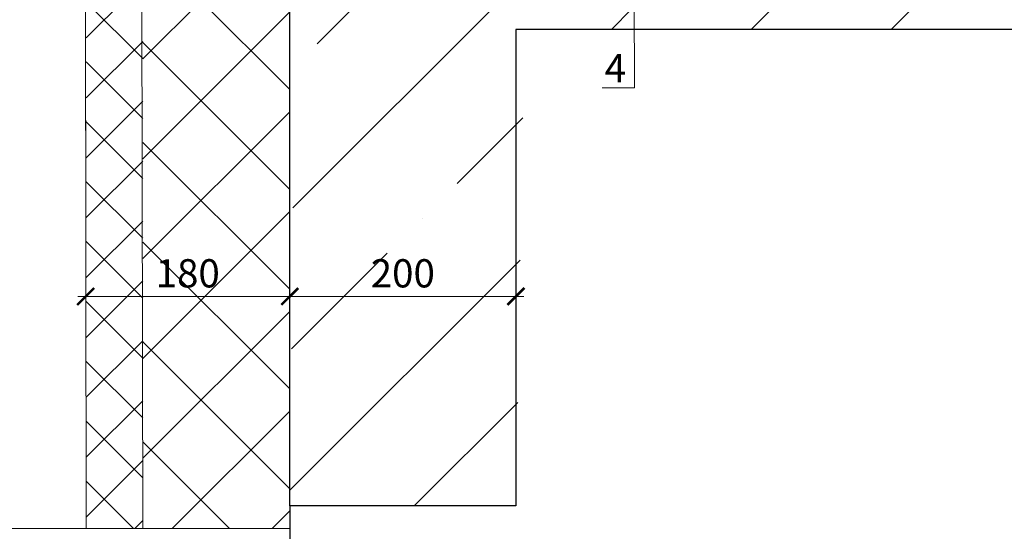
# Model space of a CAD drawing. Units: millimetres. Extents: x 147885 to 171264, y -22432 to -19462.
# Drawn here: x 148661 to 149532, y -21362 to -20909 of the extents above; entities that cross this region are included whole.
import ezdxf
from ezdxf import colors
from ezdxf.entities.mleader import LeaderData, LeaderLine
from ezdxf.math import Vec2, Vec3

# ---------------------------------------------------------------- set-up
doc = ezdxf.new("R2010")
doc.units = ezdxf.units.MM
doc.layers.get('0').update_dxf_attribs({"lineweight": 30})
doc.layers.get('DEFPOINTS').update_dxf_attribs({"color": 251, "lineweight": 0})
for name, color, linetype, lineweight in [('1контур_стен', 7, 'Continuous', 30), ('1металл', 30, 'Continuous', 15), ('1утеплитель', 40, 'Continuous', 15), ('1штрих', 253, 'Continuous', 9), ('TN-РАЗМЕРЫ', 184, 'Continuous', 15), ('TN-РАЗМЕРЫ @ 10', 184, 'Continuous', 15)]:
    doc.layers.add(name, color=color, linetype=linetype, lineweight=lineweight)
doc.layers.add('TN-АННОТАЦИИ @ 10', color=7, linetype='Continuous', lineweight=20, true_color=0x000000)
doc.styles.add('TN-Текст', font='isocpeur.ttf')
doc.styles.add('TN-Текст-Аннотативный', font='isocpeur.ttf')
doc.dimstyles.new('ПТС-Размеры-Аннотативный$0', dxfattribs={"dimtxt": 2.5, "dimasz": 1.5, "dimexe": 0.7, "dimexo": 1, "dimgap": 0.8, "dimtad": 1, "dimdec": 0, "dimzin": 0, "dimdsep": 46, "dimtxsty": 'TN-Текст-Аннотативный', "dimblk": 'ARCHTICK', "dimcen": 2, "dimdle": 0.7, "dimadec": 0, "dimazin": 0, "dimtfac": 1, "dimtdec": 0, "dimtmove": 1, "dimatfit": 3, "dimfxl": 0.7, "dimtolj": 1, "dimtzin": 0, "dimlwd": -1, "dimlwe": -1, "dimarcsym": 0})

# ---------------------------------------------------------------- blocks, each defined once
blk = doc.blocks.new('_ARCHTICK')
at = {"color": 0, "linetype": 'ByBlock', "ltscale": 10, "const_width": 0.15}
blk.add_lwpolyline([(-0.5, -0.5), (0.5, 0.5)], dxfattribs=at)
blk = doc.blocks.new('*D656')
at = {"layer": 'DEFPOINTS', "color": 0, "transparency": 16777216}
for p in [(148719.22, -20987.71), (148899.73, -20987.47), (148719.22, -21153.69)]:
    blk.add_point(p, dxfattribs=at)
at = {"layer": 'TN-РАЗМЕРЫ', "color": 0, "transparency": 16777216}
for p, q in [((148719.22, -20997.71), (148719.22, -21160.69)), ((148899.73, -20997.47), (148899.73, -21160.69)), ((148906.73, -21153.69), (148712.22, -21153.69))]:
    blk.add_line(p, q, dxfattribs=at)
at = {"layer": 'TN-РАЗМЕРЫ', "color": 0, "transparency": 16777216, "xscale": 15, "yscale": 15, "zscale": 15, "rotation": 180}
blk.add_blockref('_ARCHTICK', (148719.22, -21153.69), dxfattribs=at)
at = {"layer": 'TN-РАЗМЕРЫ', "color": 0, "transparency": 16777216, "xscale": 15, "yscale": 15, "zscale": 15}
blk.add_blockref('_ARCHTICK', (148899.73, -21153.69), dxfattribs=at)
at = {"layer": 'TN-РАЗМЕРЫ', "color": 0, "transparency": 16777216, "insert": (148809.47, -21133.19), "char_height": 25, "attachment_point": 5, "style": 'TN-Текст-Аннотативный'}
blk.add_mtext('\\A1;180', dxfattribs=at)
blk = doc.blocks.new('*D655')
at = {"layer": 'DEFPOINTS', "color": 0, "transparency": 16777216}
for p in [(149099.73, -20917.16), (148899.73, -21039.18), (148899.73, -21153.69)]:
    blk.add_point(p, dxfattribs=at)
at = {"layer": 'TN-РАЗМЕРЫ', "color": 0, "transparency": 16777216}
for p, q in [((149099.73, -20927.16), (149099.73, -21160.69)), ((148899.73, -21049.18), (148899.73, -21160.69)), ((149106.73, -21153.69), (148892.73, -21153.69))]:
    blk.add_line(p, q, dxfattribs=at)
at = {"layer": 'TN-РАЗМЕРЫ', "color": 0, "transparency": 16777216, "xscale": 15, "yscale": 15, "zscale": 15, "rotation": 180}
blk.add_blockref('_ARCHTICK', (148899.73, -21153.69), dxfattribs=at)
at = {"layer": 'TN-РАЗМЕРЫ', "color": 0, "transparency": 16777216, "xscale": 15, "yscale": 15, "zscale": 15}
blk.add_blockref('_ARCHTICK', (149099.73, -21153.69), dxfattribs=at)
at = {"layer": 'TN-РАЗМЕРЫ', "color": 0, "transparency": 16777216, "insert": (148999.73, -21133.19), "char_height": 25, "attachment_point": 5, "style": 'TN-Текст-Аннотативный'}
blk.add_mtext('\\A1;200', dxfattribs=at)
blk = doc.blocks.new('_DotSmall')
at = {"color": 0, "linetype": 'ByBlock', "const_width": 0.5}
blk.add_lwpolyline([(-0.0625, 0, 1), (0.0625, 0, 1)], format="xyb", close=True, dxfattribs=at)

msp = doc.modelspace()

# ---------------------------------------------------------------- hatches: boundary and pattern name
at = {"layer": '1штрих'}
h = msp.add_hatch(dxfattribs=at)
h.set_pattern_fill('ANSI35', color=256, scale=700)
h.set_pattern_definition([(45, (-1290555.44, 194909.94), (-123.743687, 123.743687), []), (45, (-1290431.7, 194909.94), (-123.743687, 123.743687), [218.75, -43.75, 0, -43.75])])
h.paths.add_polyline_path([(149107.23, -20469.18), (148899.73, -20469.18), (148899.73, -20587.42), (149107.23, -20579.92)])
h.paths.add_polyline_path([(148907.23, -20635.76), (148899.73, -21339.18), (149099.73, -21339.18), (149107.23, -20917.16), (151238.54, -20917.16), (151238.54, -20835.16), (151263.54, -20822.66), (151213.54, -20797.66), (151238.54, -20785.16), (151238.54, -20717.16), (149107.23, -20829.18), (149107.23, -20635.76)])
h = msp.add_hatch(dxfattribs=at)
h.set_pattern_fill('ANSI37', color=256, scale=300)
h.set_pattern_definition([(45, (-1289943.87, 182525.68), (-26.5165043, 26.5165043), []), (135, (-1289943.87, 182525.68), (-26.5165043, -26.5165043), [])])
h.paths.add_polyline_path([(148719.73, -21359.18), (148769.73, -21359.18), (148769.73, -20643.79), (148719.73, -20643.79)])
h = msp.add_hatch(dxfattribs=at)
h.set_pattern_fill('ANSI37', color=256, scale=500)
h.set_pattern_definition([(45, (-1294472.2, 196808.57), (-44.1941738, 44.1941738), []), (135, (-1294472.2, 196808.57), (-44.1941738, -44.1941738), [])])
h.paths.add_polyline_path([(148899.73, -20643.13), (148769.73, -20643.13), (148769.73, -21359.18), (148899.73, -21359.18), (148899.73, -21339.18)])

# ---------------------------------------------------------------- linework, layer by layer
for p, q in [((148899.73, -21339.18), (148899.73, -20635.76)), ((151238.54, -20917.16), (149099.73, -20917.16)), ((149099.73, -20917.16), (149099.73, -21339.18)), ((149099.73, -21339.18), (148899.73, -21339.18))]:
    msp.add_line(p, q)
at = {"layer": '1контур_стен'}
msp.add_line((148899.73, -21339.18), (148899.73, -21389.18), dxfattribs=at)
at = {"layer": '1металл'}
msp.add_line((148529.73, -21359.18), (148899.73, -21359.18), dxfattribs=at)
at = {"layer": '1утеплитель'}
for p, q in [((148719.73, -21359.18), (148718.75, -20641.19)), ((148769.73, -21359.18), (148768.44, -20639.25))]:
    msp.add_line(p, q, dxfattribs=at)

# ---------------------------------------------------------------- dimensions: what is measured, and where the dimension line sits
at = {"layer": 'TN-РАЗМЕРЫ @ 10'}
dim = msp.add_linear_dim(base=(148899.73, -21153.69), p1=(149099.73, -20917.16), p2=(148899.73, -21039.18), dimstyle='ПТС-Размеры-Аннотативный$0', override={"dimscale": 10, "dimtix": 0, "dimtofl": 1, "dimtmove": 1, "dimatfit": 3}, dxfattribs=at)
dim.commit()
dim.dimension.update_dxf_attribs({"geometry": '*D655', "text_midpoint": (148999.73, -21133.19)})
dim = msp.add_linear_dim(base=(148719.22, -21153.69), p1=(148899.73, -20987.47), p2=(148719.22, -20987.71), text='180', dimstyle='ПТС-Размеры-Аннотативный$0', override={"dimscale": 10, "dimtix": 0, "dimtofl": 1, "dimtmove": 1, "dimatfit": 3}, dxfattribs=at)
dim.commit()
dim.dimension.update_dxf_attribs({"geometry": '*D656', "text_midpoint": (148809.47, -21133.19)})

# ---------------------------------------------------------------- leaders
at = {"layer": 'TN-АННОТАЦИИ @ 10'}
ml = msp.add_multileader_mtext('Standard', dxfattribs=at)
ml.set_content('4', color=256, style='TN-Текст')
ml.set_leader_properties(color=256, linetype='ByLayer', lineweight=-1)
ml.set_arrow_properties(name='DOTSMALL')
ml.build(insert=Vec2(0, 0))
ml.multileader.update_dxf_attribs({"text_left_attachment_type": 6, "text_right_attachment_type": 6, "dogleg_length": 100, "arrow_head_size": 50, "scale": 10})
ctx = ml.context
ctx.base_point, ctx.scale, ctx.char_height, ctx.arrow_head_size, ctx.landing_gap_size, ctx.plane_origin = Vec3(149180.29, -20969.09), 10, 25, 50, 0, Vec3(151318.63, -21812.23)
ctx.left_attachment, ctx.right_attachment, ctx.text_align_type = 6, 6, 1
notes = []
notes.append((ctx, [(1, (1, 1, 0), (149204.72, -20969.09), (-1, 0), 9.44, [(0, [(149204.27, -20810.36)], 0, [])])]))
ctx.mtext.insert, ctx.mtext.alignment, ctx.mtext.line_spacing_style, ctx.mtext.flow_direction = Vec3(149187.79, -20939.09), 2, 2, 5
for ctx, leaders in notes:
    for number, flags, end, landing, length, lines in leaders:
        leader = LeaderData()
        leader.index, (leader.has_last_leader_line, leader.has_dogleg_vector, leader.attachment_direction) = number, flags
        leader.last_leader_point, leader.dogleg_vector, leader.dogleg_length = Vec3(end), Vec3(landing), length
        for number, points, colour, breaks in lines:
            line = LeaderLine()
            line.index, line.vertices, line.color, line.breaks = number, Vec3.list(points), colors.encode_raw_color(colour), breaks
            leader.lines.append(line)
        ctx.leaders.append(leader)

doc.saveas('drawing.dxf')
